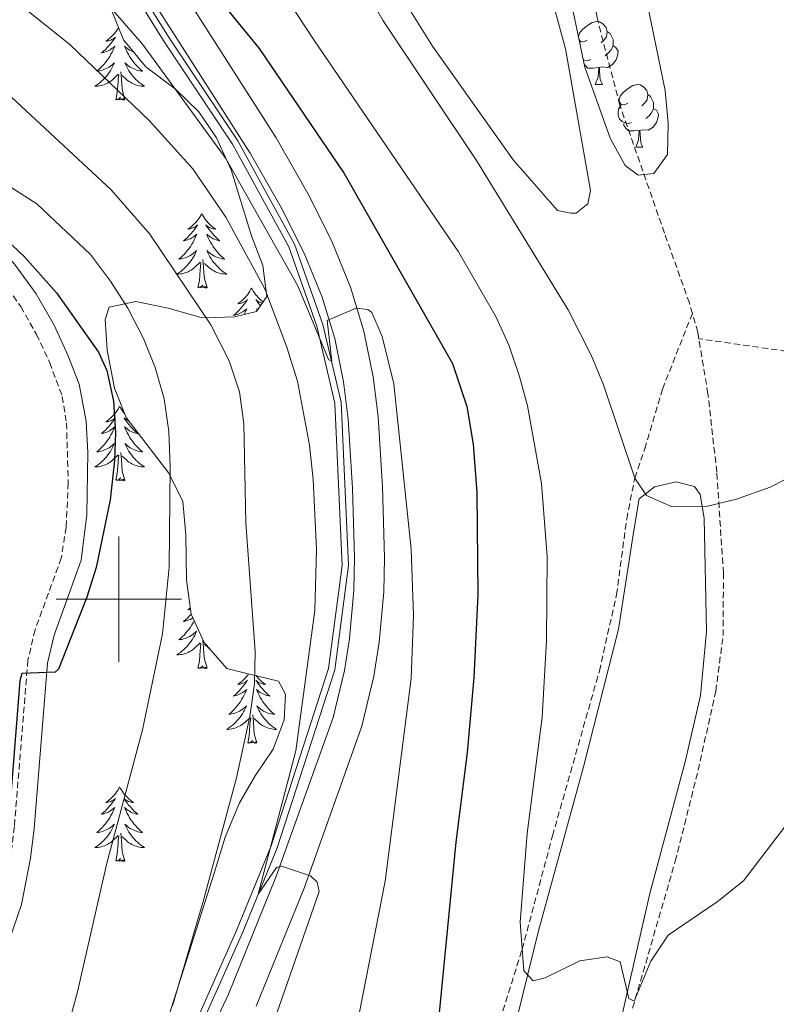
# Model space of a CAD drawing. Units: metres. Extents: x 634355 to 638867, y 4703888 to 4706945.
# Drawn here: x 635484 to 635605, y 4705935 to 4706093 of the extents above; entities that cross this region are included whole.
import ezdxf

# ---------------------------------------------------------------- set-up
doc = ezdxf.new("R2010")
doc.units = ezdxf.units.M
doc.header["$MEASUREMENT"] = 0
doc.linetypes.add('TRAZOSX2', pattern=[1.5, 1, -0.5])
for name, color, linetype, lineweight in [('Level 11', 142, 'TRAZOSX2', 13), ('Level 13', 5, 'Continuous', 0), ('Level 20', 19, 'Continuous', 0), ('Level 21', 19, 'Continuous', 0), ('Level 35', 92, 'Continuous', 0), ('Level 36', 19, 'Continuous', 40), ('Level 4', 36, 'Continuous', 30), ('Level 5', 36, 'Continuous', 0), ('Level 54', 13, 'Continuous', 0), ('Level 63', 7, 'Continuous', 0)]:
    doc.layers.add(name, color=color, linetype=linetype, lineweight=lineweight)

msp = doc.modelspace()

# ---------------------------------------------------------------- linework, layer by layer
at = {"layer": 'Level 11', "color": 142, "linetype": 'TRAZOSX2', "lineweight": 13}
for points in [[(635591.57, 4706045.65, 587.35), (635591.1, 4706047.31, 587.22), (635587.12, 4706058.47, 586.87), (635579.99, 4706078.93, 585.66), (635576.35, 4706092.86, 585), (635574.73, 4706102.73, 584.72), (635573.65, 4706116.2, 584.29), (635573.06, 4706133.01, 583.54), (635573.01, 4706147.99, 582.76), (635573.68, 4706168.3, 581.87), (635574.36, 4706178.68, 581), (635575.39, 4706188.59, 580.34), (635576.43, 4706194.91, 580), (635577.78, 4706199.73, 579.86), (635580.99, 4706206.22, 579.66), (635585.04, 4706212.17, 579.31), (635590.18, 4706220.73, 578.79), (635596.36, 4706232.78, 578.29), (635602.13, 4706246.72, 577.56), (635607.44, 4706262, 576.69)], [(635559.54, 4705928.55, 596.44), (635564.4, 4705944.1, 595), (635569.24, 4705962.19, 593.87), (635576.72, 4705988.53, 591.95), (635579.46, 4706000.72, 590.66), (635581.09, 4706012.82, 590.2), (635582.37, 4706019.35, 590), (635583.97, 4706024.01, 589.14), (635586.81, 4706033.57, 587.97), (635591.57, 4706045.65, 587.35)], [(635592.6, 4706041.6, 587.68), (635592.43, 4706042.65, 587.59), (635591.57, 4706045.65, 587.35)], [(635582.03, 4705934.68, 595.07), (635588.85, 4705958.16, 593.79), (635592.5, 4705972.69, 593.02), (635595.31, 4705985.32, 592.4), (635596.49, 4705994.18, 591.87), (635596.53, 4706004.14, 591), (635595.47, 4706020.28, 589.56), (635594.06, 4706032.8, 588.44), (635592.6, 4706041.6, 587.68)], [(635614.04, 4706038.53, 590), (635592.6, 4706041.6, 587.68)]]:
    msp.add_polyline3d(points, dxfattribs=at)
at = {"layer": 'Level 13', "color": 5, "linetype": 'Continuous', "lineweight": 0, "ltscale": 0.5}
msp.add_polyline3d([(635537.98, 4706350.97, 585.42), (635535.21, 4706328.79, 586.74), (635528.5, 4706303.56, 588.28), (635518.72, 4706277, 589.95), (635509.53, 4706255.26, 591.34), (635501.65, 4706237.32, 592.5), (635495.09, 4706219.52, 593.62), (635492.31, 4706209.89, 594.21), (635491.29, 4706202.02, 594.68), (635488.81, 4706144.54, 598.08), (635488.08, 4706131.4, 598.85), (635489.83, 4706123.24, 599.35), (635492.46, 4706115.36, 599.84), (635501.07, 4706100.91, 600.83), (635507.92, 4706089.83, 601.6), (635519.01, 4706073.2, 602.78), (635528.05, 4706056.71, 603.89), (635532.58, 4706043.87, 604.69), (635535.49, 4706031.47, 605.44), (635536.66, 4706005.36, 606.99), (635534.47, 4705988.72, 607.98), (635525.28, 4705960.28, 609.74), (635519.74, 4705946.71, 610.61), (635506.31, 4705916.51, 612.56)], dxfattribs=at)
at = {"layer": 'Level 20', "color": 19, "linetype": 'Continuous', "lineweight": 0, "ltscale": 0.5}
msp.add_polyline3d([(635536.98, 4706351.07, 585.28), (635534.23, 4706328.98, 586.6), (635527.55, 4706303.86, 588.15), (635517.79, 4706277.37, 589.83), (635508.61, 4706255.66, 591.23), (635500.72, 4706237.7, 592.39), (635494.13, 4706219.83, 593.52), (635491.33, 4706210.1, 594.12), (635490.3, 4706202.1, 594.6), (635487.81, 4706144.58, 598.02), (635487.07, 4706131.33, 598.81), (635488.87, 4706122.97, 599.32), (635491.54, 4706114.94, 599.82), (635500.21, 4706100.4, 600.83), (635507.08, 4706089.29, 601.61), (635518.15, 4706072.68, 602.79), (635527.14, 4706056.3, 603.9), (635531.62, 4706043.59, 604.7), (635534.5, 4706031.33, 605.45), (635535.66, 4706005.4, 606.99), (635533.49, 4705988.95, 607.98), (635524.34, 4705960.62, 609.75), (635518.82, 4705947.1, 610.62), (635505.47, 4705917.07, 612.57)], dxfattribs=at)
at = {"layer": 'Level 21', "color": 19, "linetype": 'Continuous', "lineweight": 13}
for points in [[(635521.93, 4705935.02, 611.33), (635529.58, 4705953.87, 610.02), (635538.83, 4705979.7, 608.54), (635540.74, 4705987.7, 608.37), (635541.59, 4705993.14, 607.92), (635542.31, 4706001.17, 607.44), (635542.43, 4706006.61, 607.24), (635542.09, 4706017.94, 606.46), (635541.39, 4706029.19, 605.85), (635540.61, 4706035.49, 605.5), (635539.13, 4706042.79, 605.06), (635537.01, 4706049.85, 604.89), (635533.98, 4706057.27, 604.2), (635530.17, 4706064.8, 603.67), (635525.11, 4706073.7, 603.15), (635506.72, 4706102.56, 601.24)], [(635502.59, 4706100.11, 601.24), (635521, 4706071.22, 603.15), (635525.94, 4706062.54, 603.67), (635529.61, 4706055.28, 604.2), (635532.48, 4706048.25, 604.89), (635534.47, 4706041.63, 605.06), (635535.87, 4706034.72, 605.5), (635536.61, 4706028.74, 605.85), (635537.29, 4706017.72, 606.46), (635537.62, 4706006.59, 607.24), (635537.51, 4706001.43, 607.44), (635536.83, 4705993.72, 607.92), (635536.03, 4705988.63, 608.37), (635534.23, 4705981.08, 608.54), (635525.1, 4705955.58, 610.02), (635517.53, 4705936.94, 611.33), (635510.93, 4705922.78, 612.23)]]:
    msp.add_polyline3d(points, dxfattribs=at)
at = {"layer": 'Level 21', "color": 19, "linetype": 'TRAZOSX2', "lineweight": 0}
msp.add_polyline3d([(635438.24, 4706097.03, 622.95), (635440.27, 4706092.46, 623.12), (635442.57, 4706088.49, 623.3), (635448.08, 4706080.69, 623.65), (635455.67, 4706072.48, 624.04), (635474.07, 4706058.35, 625.04), (635477.78, 4706055.02, 625.45), (635481.41, 4706050.88, 625.65), (635484.35, 4706046.73, 625.82), (635486.86, 4706042.3, 626), (635488.97, 4706037.77, 625.98), (635490.98, 4706032.36, 626.34), (635491.66, 4706028.13, 626.34), (635491.94, 4706018.56, 626), (635491.59, 4706011.5, 625.73), (635490.83, 4706006.57, 625.49), (635486.64, 4705995.13, 625.21), (635485.5, 4705990.26, 625.08), (635483.33, 4705963.68, 624.52), (635482.78, 4705959.14, 624.52), (635481.4, 4705952.04, 624.34), (635478.34, 4705943.04, 624.17), (635474.59, 4705934.2, 624.08)], dxfattribs=at)
at = {"layer": 'Level 21', "color": 19, "linetype": 'Continuous', "lineweight": 0}
msp.add_polyline3d([(635477.44, 4705932.85, 624.08), (635481.29, 4705941.92, 624.17), (635484.45, 4705951.22, 624.34), (635485.89, 4705958.64, 624.52), (635486.47, 4705963.36, 624.52), (635488.62, 4705989.76, 625.08), (635489.67, 4705994.23, 625.21), (635494, 4706006.24, 625.51), (635494.9, 4706013.54, 625.82), (635495.05, 4706023.43, 626.17), (635494.81, 4706028.42, 626.34), (635493.68, 4706034.34, 626.29), (635491.88, 4706038.98, 625.98), (635489.67, 4706043.75, 626), (635486.79, 4706048.77, 625.81), (635483.35, 4706053.51, 625.62), (635479.81, 4706057.46, 625.44), (635473.7, 4706062.71, 624.89), (635457.8, 4706074.82, 624.04), (635453.75, 4706078.83, 623.83), (635450.54, 4706082.68, 623.65), (635445.22, 4706090.19, 623.3), (635443.08, 4706093.89, 623.12)], dxfattribs=at)
at = {"layer": 'Level 35', "color": 92, "linetype": 'Continuous', "lineweight": 0, "ltscale": 0.5}
for points in [[(635583.97, 4706097.08, 587.52), (635587.24, 4706081.25, 587.52), (635587.7, 4706076.01, 587.52), (635587.62, 4706071.02, 587.52), (635585.42, 4706068, 587.52), (635582.94, 4706067.72, 587.52), (635580.83, 4706069.25, 587.52), (635578.43, 4706073.65, 587.52), (635574.39, 4706084.95, 587.52), (635570.1, 4706105.56, 587.52)], [(635498.61, 4706094.6, 611.57), (635500.77, 4706089.34, 611.92), (635504.32, 4706085.01, 612.96), (635509.08, 4706081.45, 615.05), (635512.78, 4706077.85, 615.4), (635515.59, 4706073.71, 615.4), (635517.94, 4706068.6, 615.4), (635521.19, 4706058.03, 615.4), (635522.98, 4706053.28, 614.7), (635523.63, 4706048.32, 614.35), (635522.01, 4706045.94, 615.4), (635518.5, 4706045.1, 618.86), (635513.93, 4706044.93, 621.03), (635512.95, 4706045.06, 621.31), (635507.91, 4706046.48, 621.66), (635502.7, 4706047.53, 623.75), (635498.46, 4706046.66, 624.44), (635497.82, 4706044.67, 625.14), (635498.14, 4706039.78, 626.17), (635499.3, 4706033.68, 626.18), (635501.17, 4706029.03, 626.18), (635508.01, 4706020.11, 626.18), (635510.23, 4706015.59, 625.97), (635510.7, 4706010.3, 624.24), (635510.79, 4706003.1, 621.66), (635511.54, 4705997.61, 621.31), (635513.61, 4705993.08, 621.31), (635517.23, 4705988.91, 621.02)], [(635517.23, 4705988.91, 621.02), (635520.45, 4705988.14, 619.22), (635525.48, 4705986.91, 618.18), (635526.63, 4705984.81, 617.14), (635526.43, 4705980.71, 616.79), (635524.66, 4705976.03, 616.79), (635521.78, 4705971.8, 616.79), (635519.29, 4705967.47, 617.13), (635516.98, 4705961.99, 618.88), (635515.24, 4705956.23, 619.22), (635507.03, 4705930.43, 619.22)]]:
    msp.add_polyline3d(points, dxfattribs=at)
at = {"layer": 'Level 36', "color": 92, "linetype": 'Continuous', "lineweight": 0}
for points in [[(635574.78, 4706089.27), (635574.25, 4706089.01), (635573.72, 4706089.06), (635573.45, 4706089.43), (635573.4, 4706089.86), (635573.56, 4706090.38), (635574.04, 4706090.97), (635574.67, 4706091.5), (635575.57, 4706092.09), (635576.32, 4706092.25), (635576.75, 4706092.19), (635577.27, 4706091.88), (635577.81, 4706091.29), (635577.97, 4706090.65), (635577.85, 4706089.8), (635577.43, 4706089.27), (635577.01, 4706088.85)], [(635499.96, 4706091.29), (635499.88, 4706091.14), (635499.71, 4706090.88), (635499.53, 4706090.62), (635499.33, 4706090.37), (635499.13, 4706090.13), (635498.91, 4706089.91), (635498.68, 4706089.69), (635498.44, 4706089.49), (635498.19, 4706089.3), (635497.93, 4706089.12), (635498.13, 4706089.14), (635498.33, 4706089.18), (635498.53, 4706089.23), (635498.72, 4706089.3), (635498.91, 4706089.39), (635499.09, 4706089.49), (635499.27, 4706089.6), (635499.47, 4706089.79), (635499.43, 4706089.72), (635499.2, 4706089.38), (635498.96, 4706089.04), (635498.7, 4706088.72), (635498.43, 4706088.4), (635498.15, 4706088.1), (635497.86, 4706087.8), (635497.56, 4706087.52), (635497.25, 4706087.25), (635497.37, 4706087.27), (635497.62, 4706087.33), (635497.86, 4706087.4), (635498.09, 4706087.49), (635498.33, 4706087.59), (635498.55, 4706087.71), (635498.76, 4706087.84), (635498.97, 4706087.99), (635499.17, 4706088.14), (635499.35, 4706088.32), (635499.27, 4706088.09), (635499.11, 4706087.73), (635498.94, 4706087.38), (635498.75, 4706087.03), (635498.55, 4706086.69), (635498.34, 4706086.36), (635498.12, 4706086.04), (635497.88, 4706085.73), (635497.63, 4706085.42), (635497.36, 4706085.13), (635497.09, 4706084.85), (635496.8, 4706084.58), (635496.5, 4706084.32), (635496.7, 4706084.35), (635496.97, 4706084.39), (635497.23, 4706084.46), (635497.49, 4706084.54), (635497.74, 4706084.63), (635497.99, 4706084.74), (635498.23, 4706084.86), (635498.47, 4706085), (635498.69, 4706085.15), (635498.91, 4706085.31), (635499.11, 4706085.49), (635499.31, 4706085.68), (635499.17, 4706085.35), (635499.01, 4706085.03)], [(635577.97, 4706090.65), (635578.44, 4706090.34), (635578.75, 4706089.7), (635578.91, 4706089.38), (635578.91, 4706088.8), (635578.91, 4706088.37), (635578.55, 4706087.68), (635578.13, 4706087.2), (635577.65, 4706086.78)], [(635573.59, 4706088.79), (635573.72, 4706089.01)], [(635502.32, 4706087.44), (635502.19, 4706087.49), (635501.96, 4706087.59), (635501.74, 4706087.71), (635501.52, 4706087.84), (635501.32, 4706087.99), (635501.12, 4706088.14), (635500.93, 4706088.32), (635501.02, 4706088.09), (635501.18, 4706087.73), (635501.35, 4706087.38), (635501.53, 4706087.03), (635501.73, 4706086.69), (635501.95, 4706086.36), (635502.17, 4706086.04), (635502.41, 4706085.73), (635502.66, 4706085.42), (635502.93, 4706085.13), (635503.2, 4706084.85), (635503.49, 4706084.58), (635503.79, 4706084.32), (635503.59, 4706084.35), (635503.32, 4706084.39), (635503.06, 4706084.46), (635502.8, 4706084.54), (635502.55, 4706084.63), (635502.3, 4706084.74), (635502.06, 4706084.86), (635501.82, 4706085), (635501.6, 4706085.15), (635501.38, 4706085.31), (635501.17, 4706085.49), (635500.98, 4706085.68), (635501.12, 4706085.35), (635501.28, 4706085.03), (635501.45, 4706084.72), (635501.63, 4706084.41), (635501.83, 4706084.11), (635502.03, 4706083.82), (635502.26, 4706083.55), (635502.49, 4706083.28), (635502.74, 4706083.02), (635503, 4706082.78), (635503.27, 4706082.54), (635503.55, 4706082.32), (635503.83, 4706082.11), (635504.12, 4706081.92), (635503.86, 4706081.93), (635503.6, 4706081.95), (635503.33, 4706082), (635503.07, 4706082.05), (635502.82, 4706082.12), (635502.57, 4706082.21), (635502.33, 4706082.31), (635502.09, 4706082.43), (635501.86, 4706082.56), (635501.64, 4706082.71), (635501.42, 4706082.86), (635501.22, 4706083.03), (635500.56, 4706083.65)], [(635578.91, 4706088.37), (635579.37, 4706088.12), (635579.71, 4706087.51), (635579.61, 4706086.78), (635579.39, 4706086.14), (635578.81, 4706085.4), (635578.01, 4706084.92), (635577.17, 4706085.03), (635576.73, 4706084.9)], [(635575.37, 4706086.19), (635574.94, 4706086.03), (635574.35, 4706086.09), (635574.13, 4706086.19)], [(635499.01, 4706085.03), (635498.84, 4706084.72), (635498.66, 4706084.41), (635498.46, 4706084.11), (635498.25, 4706083.82), (635498.03, 4706083.55), (635497.79, 4706083.28), (635497.55, 4706083.02), (635497.29, 4706082.78), (635497.02, 4706082.54), (635496.74, 4706082.32), (635496.45, 4706082.11), (635496.16, 4706081.92), (635496.43, 4706081.93), (635496.69, 4706081.95), (635496.95, 4706082), (635497.21, 4706082.05), (635497.47, 4706082.12), (635497.72, 4706082.21), (635497.96, 4706082.31), (635498.2, 4706082.43), (635498.43, 4706082.56), (635498.65, 4706082.71), (635498.87, 4706082.86), (635499.07, 4706083.03), (635499.92, 4706083.83)], [(635500.99, 4706079.78), (635500.57, 4706081.22), (635500.47, 4706082.13), (635500.43, 4706083.08), (635500.33, 4706084.24)], [(635576.63, 4706084.9), (635575.73, 4706084.81), (635574.89, 4706084.81), (635574.47, 4706085.24), (635574.26, 4706085.54)], [(635576.08, 4706082.21), (635576.51, 4706083.37), (635576.63, 4706084.9), (635576.73, 4706084.9), (635576.77, 4706084.31), (635576.81, 4706083.63), (635576.87, 4706083.01), (635576.99, 4706082.61), (635577.21, 4706082.21)], [(635499.53, 4706079.78), (635499.77, 4706080.9), (635499.88, 4706082.64), (635499.93, 4706083.08), (635499.99, 4706083.8)], [(635576.08, 4706082.21), (635577.21, 4706082.21)], [(635581.25, 4706079.24), (635580.73, 4706078.97), (635580.19, 4706079.03), (635579.93, 4706079.4), (635579.87, 4706079.82), (635580.03, 4706080.34), (635580.51, 4706080.94), (635581.15, 4706081.47), (635582.05, 4706082.05), (635582.79, 4706082.21), (635583.22, 4706082.16), (635583.75, 4706081.84), (635584.28, 4706081.26), (635584.44, 4706080.62), (635584.33, 4706079.77), (635583.91, 4706079.24), (635583.49, 4706078.81)], [(635500.99, 4706079.78), (635500.82, 4706079.72), (635500.8, 4706079.96), (635500.61, 4706079.73), (635500.49, 4706079.94), (635500.37, 4706079.83), (635500.1, 4706079.77), (635500.3, 4706080.17), (635499.91, 4706079.79), (635499.72, 4706079.73), (635499.68, 4706079.9), (635499.53, 4706079.78)], [(635584.44, 4706080.62), (635584.91, 4706080.3), (635585.23, 4706079.66), (635585.39, 4706079.34), (635585.39, 4706078.76), (635585.39, 4706078.34), (635585.02, 4706077.65), (635584.6, 4706077.17), (635584.12, 4706076.75)], [(635581.84, 4706076.16), (635581.41, 4706076), (635580.83, 4706076.06), (635580.35, 4706076.27), (635579.93, 4706076.69), (635579.71, 4706077.28), (635579.71, 4706077.7), (635579.77, 4706078.28), (635580.19, 4706078.97)], [(635585.39, 4706078.34), (635585.85, 4706078.09), (635586.19, 4706077.47), (635586.08, 4706076.75), (635585.87, 4706076.11), (635585.29, 4706075.37), (635584.49, 4706074.89), (635583.64, 4706074.99), (635583.21, 4706074.86)], [(635583.1, 4706074.86), (635582.21, 4706074.78), (635581.37, 4706074.78), (635580.94, 4706075.21), (635580.62, 4706075.68), (635580.62, 4706076)], [(635582.55, 4706072.18), (635582.99, 4706073.34), (635583.1, 4706074.86), (635583.21, 4706074.86), (635583.25, 4706074.28), (635583.28, 4706073.59), (635583.35, 4706072.98), (635583.47, 4706072.58), (635583.68, 4706072.18)], [(635582.55, 4706072.18), (635583.68, 4706072.18)], [(635513.25, 4706061.62), (635513.14, 4706061.4), (635512.99, 4706061.13), (635512.82, 4706060.86), (635512.63, 4706060.61), (635512.44, 4706060.36), (635512.23, 4706060.12), (635512.01, 4706059.9), (635511.79, 4706059.68), (635511.55, 4706059.48), (635511.29, 4706059.28), (635511.03, 4706059.11), (635511.23, 4706059.13), (635511.44, 4706059.17), (635511.63, 4706059.22), (635511.83, 4706059.29), (635512.02, 4706059.38), (635512.2, 4706059.48), (635512.37, 4706059.59), (635512.58, 4706059.78), (635512.54, 4706059.71), (635512.31, 4706059.37), (635512.07, 4706059.03), (635511.81, 4706058.71), (635511.54, 4706058.39), (635511.26, 4706058.09), (635510.97, 4706057.79), (635510.67, 4706057.51), (635510.35, 4706057.24), (635510.48, 4706057.26), (635510.72, 4706057.32), (635510.97, 4706057.39), (635511.2, 4706057.48), (635511.43, 4706057.58), (635511.65, 4706057.7), (635511.87, 4706057.83), (635512.08, 4706057.98), (635512.27, 4706058.13), (635512.46, 4706058.3), (635512.37, 4706058.08), (635512.22, 4706057.72), (635512.05, 4706057.37), (635511.86, 4706057.02), (635511.66, 4706056.68), (635511.45, 4706056.35), (635511.22, 4706056.03), (635510.98, 4706055.72), (635510.73, 4706055.41), (635510.47, 4706055.12), (635510.19, 4706054.84), (635509.91, 4706054.57), (635509.61, 4706054.31), (635509.81, 4706054.34), (635510.07, 4706054.38), (635510.34, 4706054.45), (635510.59, 4706054.52), (635510.85, 4706054.62), (635511.1, 4706054.73), (635511.34, 4706054.85), (635511.57, 4706054.99), (635511.8, 4706055.14), (635512.01, 4706055.3), (635512.22, 4706055.48), (635512.41, 4706055.67), (635512.27, 4706055.34)], [(635513.25, 4706061.62), (635513.36, 4706061.4), (635513.52, 4706061.13), (635513.69, 4706060.86), (635513.87, 4706060.61), (635514.06, 4706060.36), (635514.27, 4706060.12), (635514.49, 4706059.9), (635514.72, 4706059.68), (635514.96, 4706059.48), (635515.21, 4706059.28), (635515.47, 4706059.11), (635515.27, 4706059.13), (635515.07, 4706059.17), (635514.87, 4706059.22), (635514.67, 4706059.29), (635514.48, 4706059.38), (635514.3, 4706059.48), (635514.13, 4706059.59), (635513.92, 4706059.78), (635513.96, 4706059.71), (635514.19, 4706059.37), (635514.44, 4706059.03), (635514.69, 4706058.71), (635514.96, 4706058.39), (635515.24, 4706058.09), (635515.53, 4706057.79), (635515.84, 4706057.51), (635516.15, 4706057.24), (635516.03, 4706057.26), (635515.78, 4706057.32), (635515.54, 4706057.39), (635515.3, 4706057.48), (635515.07, 4706057.58), (635514.85, 4706057.7), (635514.63, 4706057.83), (635514.42, 4706057.98), (635514.23, 4706058.13), (635514.04, 4706058.3), (635514.13, 4706058.08), (635514.28, 4706057.72), (635514.45, 4706057.37), (635514.64, 4706057.02), (635514.84, 4706056.68), (635515.05, 4706056.35), (635515.28, 4706056.03), (635515.52, 4706055.72), (635515.77, 4706055.41), (635516.03, 4706055.12), (635516.31, 4706054.84), (635516.59, 4706054.57), (635516.89, 4706054.31), (635516.7, 4706054.34), (635516.43, 4706054.38), (635516.17, 4706054.45), (635515.91, 4706054.52), (635515.65, 4706054.62), (635515.4, 4706054.73), (635515.16, 4706054.85), (635514.93, 4706054.99), (635514.7, 4706055.14), (635514.49, 4706055.3), (635514.28, 4706055.48), (635514.09, 4706055.67), (635514.23, 4706055.34)], [(635512.27, 4706055.34), (635512.12, 4706055.02), (635511.95, 4706054.7), (635511.77, 4706054.4), (635511.57, 4706054.1), (635511.36, 4706053.81), (635511.14, 4706053.54), (635510.9, 4706053.27), (635510.66, 4706053.01), (635510.4, 4706052.76), (635510.13, 4706052.53), (635509.85, 4706052.31), (635509.56, 4706052.1), (635509.27, 4706051.91), (635509.54, 4706051.92), (635509.8, 4706051.94), (635510.06, 4706051.98), (635510.32, 4706052.04), (635510.57, 4706052.11), (635510.83, 4706052.2), (635511.07, 4706052.3), (635511.31, 4706052.42), (635511.54, 4706052.55), (635511.76, 4706052.7), (635511.97, 4706052.85), (635512.17, 4706053.02), (635513.02, 4706053.82)], [(635514.1, 4706049.77), (635513.67, 4706051.21), (635513.58, 4706052.12), (635513.54, 4706053.07), (635513.43, 4706054.23)], [(635514.23, 4706055.34), (635514.38, 4706055.02), (635514.55, 4706054.7), (635514.73, 4706054.4), (635514.93, 4706054.1), (635515.14, 4706053.81), (635515.37, 4706053.54), (635515.6, 4706053.27), (635515.85, 4706053.01), (635516.1, 4706052.76), (635516.37, 4706052.53), (635516.65, 4706052.31), (635516.94, 4706052.1), (635517.23, 4706051.91), (635516.97, 4706051.92), (635516.7, 4706051.94), (635516.44, 4706051.98), (635516.18, 4706052.04), (635515.93, 4706052.11), (635515.68, 4706052.2), (635515.43, 4706052.3), (635515.19, 4706052.42), (635514.97, 4706052.55), (635514.74, 4706052.7), (635514.53, 4706052.85), (635514.33, 4706053.02), (635513.67, 4706053.64)], [(635512.63, 4706049.77), (635512.88, 4706050.89), (635512.99, 4706052.63), (635513.04, 4706053.07), (635513.1, 4706053.79)], [(635514.1, 4706049.77), (635513.93, 4706049.7), (635513.91, 4706049.94), (635513.72, 4706049.72), (635513.6, 4706049.92), (635513.48, 4706049.82), (635513.21, 4706049.76), (635513.4, 4706050.16), (635513.02, 4706049.78), (635512.83, 4706049.72), (635512.79, 4706049.88), (635512.63, 4706049.77)], [(635521.21, 4706049.7), (635521.1, 4706049.49), (635520.95, 4706049.21), (635520.78, 4706048.94), (635520.59, 4706048.69), (635520.4, 4706048.44), (635520.19, 4706048.2), (635519.97, 4706047.98), (635519.75, 4706047.76), (635519.51, 4706047.56), (635519.25, 4706047.37), (635518.99, 4706047.19), (635519.19, 4706047.21), (635519.4, 4706047.25), (635519.59, 4706047.3), (635519.79, 4706047.37), (635519.98, 4706047.46), (635520.16, 4706047.56), (635520.33, 4706047.67), (635520.54, 4706047.86), (635520.5, 4706047.8), (635520.27, 4706047.45), (635520.03, 4706047.11), (635519.77, 4706046.79), (635519.5, 4706046.47), (635519.22, 4706046.17), (635518.93, 4706045.87), (635518.63, 4706045.59), (635518.31, 4706045.32), (635518.44, 4706045.34), (635518.68, 4706045.4), (635518.93, 4706045.47), (635519.16, 4706045.56), (635519.39, 4706045.66), (635519.61, 4706045.78), (635519.83, 4706045.91), (635520.04, 4706046.06), (635520.23, 4706046.22), (635520.42, 4706046.38), (635520.33, 4706046.16), (635520.18, 4706045.8), (635520.01, 4706045.46)], [(635521.21, 4706049.7), (635521.32, 4706049.49), (635521.48, 4706049.21), (635521.65, 4706048.94), (635521.83, 4706048.69), (635522.02, 4706048.44), (635522.23, 4706048.2), (635522.45, 4706047.98), (635522.68, 4706047.76), (635522.92, 4706047.56), (635523.05, 4706047.46)], [(635522.92, 4706047.28), (635522.83, 4706047.3), (635522.63, 4706047.37), (635522.44, 4706047.46), (635522.26, 4706047.56), (635522.09, 4706047.67), (635521.88, 4706047.86), (635521.92, 4706047.8), (635522.15, 4706047.45), (635522.4, 4706047.11), (635522.62, 4706046.83)], [(635522.19, 4706046.21), (635522.19, 4706046.22), (635522, 4706046.38), (635522.09, 4706046.16), (635522.12, 4706046.1)], [(635500.14, 4706030.84), (635500.03, 4706030.62), (635499.88, 4706030.34), (635499.71, 4706030.08), (635499.53, 4706029.82), (635499.33, 4706029.57), (635499.13, 4706029.33), (635498.91, 4706029.11), (635498.68, 4706028.89), (635498.44, 4706028.69), (635498.19, 4706028.5), (635497.93, 4706028.32), (635498.13, 4706028.34), (635498.33, 4706028.38), (635498.53, 4706028.44), (635498.72, 4706028.5), (635498.91, 4706028.59), (635499.09, 4706028.69), (635499.27, 4706028.8), (635499.47, 4706028.99), (635499.43, 4706028.93), (635499.2, 4706028.58), (635498.96, 4706028.25), (635498.7, 4706027.92), (635498.43, 4706027.6), (635498.15, 4706027.3), (635497.86, 4706027), (635497.56, 4706026.72), (635497.25, 4706026.45), (635497.37, 4706026.47), (635497.61, 4706026.53), (635497.86, 4706026.6), (635498.09, 4706026.69), (635498.32, 4706026.8), (635498.55, 4706026.91), (635498.76, 4706027.04), (635498.97, 4706027.19), (635499.17, 4706027.35), (635499.35, 4706027.52), (635499.27, 4706027.3), (635499.11, 4706026.93), (635498.94, 4706026.58), (635498.75, 4706026.23), (635498.55, 4706025.89), (635498.34, 4706025.56), (635498.11, 4706025.24), (635497.88, 4706024.93), (635497.63, 4706024.62), (635497.36, 4706024.33), (635497.09, 4706024.05), (635496.8, 4706023.78), (635496.5, 4706023.52), (635496.7, 4706023.55), (635496.96, 4706023.6), (635497.23, 4706023.66), (635497.49, 4706023.74), (635497.74, 4706023.83), (635497.99, 4706023.94), (635498.23, 4706024.06), (635498.47, 4706024.2), (635498.69, 4706024.35), (635498.91, 4706024.52), (635499.11, 4706024.69), (635499.31, 4706024.88), (635499.17, 4706024.55)], [(635500.14, 4706030.84), (635500.25, 4706030.62), (635500.41, 4706030.34), (635500.58, 4706030.08), (635500.76, 4706029.82), (635500.95, 4706029.58)], [(635501.57, 4706028.5), (635501.56, 4706028.5), (635501.37, 4706028.59), (635501.19, 4706028.69), (635501.02, 4706028.8), (635500.81, 4706028.99), (635500.86, 4706028.93), (635501.09, 4706028.58), (635501.33, 4706028.25), (635501.59, 4706027.92), (635501.85, 4706027.6), (635502.13, 4706027.3), (635502.43, 4706027), (635502.73, 4706026.72), (635503.04, 4706026.45), (635502.92, 4706026.47), (635502.67, 4706026.53), (635502.43, 4706026.6), (635502.19, 4706026.69), (635501.96, 4706026.8), (635501.74, 4706026.91), (635501.52, 4706027.04), (635501.32, 4706027.19), (635501.12, 4706027.35), (635500.93, 4706027.52), (635501.02, 4706027.3), (635501.18, 4706026.93), (635501.35, 4706026.58), (635501.53, 4706026.23), (635501.73, 4706025.89), (635501.94, 4706025.56), (635502.17, 4706025.24), (635502.41, 4706024.93), (635502.66, 4706024.62), (635502.93, 4706024.33), (635503.2, 4706024.05), (635503.49, 4706023.78), (635503.78, 4706023.52)], [(635499.17, 4706024.55), (635499.01, 4706024.23), (635498.84, 4706023.92), (635498.66, 4706023.61), (635498.46, 4706023.32), (635498.25, 4706023.03), (635498.03, 4706022.75), (635497.79, 4706022.48), (635497.55, 4706022.22), (635497.29, 4706021.98), (635497.02, 4706021.74), (635496.74, 4706021.52), (635496.45, 4706021.31), (635496.16, 4706021.12), (635496.43, 4706021.13), (635496.69, 4706021.16), (635496.95, 4706021.2), (635497.21, 4706021.25), (635497.47, 4706021.33), (635497.72, 4706021.41), (635497.96, 4706021.52), (635498.2, 4706021.63), (635498.43, 4706021.76), (635498.65, 4706021.91), (635498.86, 4706022.07), (635499.07, 4706022.24), (635499.91, 4706023.04)], [(635503.78, 4706023.52), (635503.59, 4706023.55), (635503.32, 4706023.6), (635503.06, 4706023.66), (635502.8, 4706023.74), (635502.54, 4706023.83), (635502.3, 4706023.94), (635502.05, 4706024.06), (635501.82, 4706024.2), (635501.6, 4706024.35), (635501.38, 4706024.52), (635501.17, 4706024.69), (635500.98, 4706024.88), (635501.12, 4706024.55), (635501.27, 4706024.23), (635501.44, 4706023.92), (635501.63, 4706023.61), (635501.82, 4706023.32), (635502.03, 4706023.03), (635502.26, 4706022.75), (635502.49, 4706022.48), (635502.74, 4706022.22), (635503, 4706021.98), (635503.26, 4706021.74), (635503.54, 4706021.52), (635503.83, 4706021.31), (635504.12, 4706021.12), (635503.86, 4706021.13), (635503.59, 4706021.16), (635503.33, 4706021.2), (635503.07, 4706021.25), (635502.82, 4706021.33), (635502.57, 4706021.41), (635502.32, 4706021.52), (635502.09, 4706021.63), (635501.86, 4706021.76), (635501.63, 4706021.91), (635501.42, 4706022.07), (635501.22, 4706022.24), (635500.56, 4706022.86)], [(635499.52, 4706018.99), (635499.77, 4706020.1), (635499.88, 4706021.85), (635499.93, 4706022.28), (635499.99, 4706023)], [(635500.99, 4706018.99), (635500.56, 4706020.43), (635500.47, 4706021.33), (635500.43, 4706022.28), (635500.33, 4706023.44)], [(635500.99, 4706018.99), (635500.82, 4706018.92), (635500.8, 4706019.16), (635500.61, 4706018.94), (635500.49, 4706019.14), (635500.37, 4706019.03), (635500.1, 4706018.98), (635500.29, 4706019.37), (635499.91, 4706018.99), (635499.72, 4706018.94), (635499.68, 4706019.1), (635499.52, 4706018.99)], [(635511.54, 4705997.6), (635511.54, 4705997.59), (635511.26, 4705997.29), (635510.97, 4705996.99), (635510.67, 4705996.71), (635510.35, 4705996.44), (635510.48, 4705996.46), (635510.72, 4705996.52), (635510.96, 4705996.59), (635511.2, 4705996.68), (635511.43, 4705996.78), (635511.65, 4705996.9), (635511.81, 4705997)], [(635511.41, 4705998.57), (635511.29, 4705998.49), (635511.03, 4705998.31), (635511.23, 4705998.33), (635511.43, 4705998.37)], [(635512.03, 4705996.54), (635511.86, 4705996.22), (635511.66, 4705995.88), (635511.45, 4705995.55), (635511.22, 4705995.23), (635510.98, 4705994.92), (635510.73, 4705994.61), (635510.47, 4705994.32), (635510.19, 4705994.04), (635509.91, 4705993.77), (635509.61, 4705993.51), (635509.81, 4705993.54), (635510.07, 4705993.58), (635510.33, 4705993.65), (635510.59, 4705993.73), (635510.85, 4705993.82), (635511.1, 4705993.93), (635511.34, 4705994.05), (635511.57, 4705994.19), (635511.8, 4705994.34), (635512.01, 4705994.5), (635512.22, 4705994.68), (635512.41, 4705994.87), (635512.27, 4705994.54), (635512.12, 4705994.22), (635511.95, 4705993.91), (635511.77, 4705993.6), (635511.57, 4705993.3), (635511.36, 4705993.02), (635511.14, 4705992.74), (635510.9, 4705992.47), (635510.65, 4705992.21), (635510.4, 4705991.97), (635510.13, 4705991.73), (635509.85, 4705991.51), (635509.56, 4705991.3), (635509.27, 4705991.11), (635509.53, 4705991.12), (635509.8, 4705991.14), (635510.06, 4705991.19), (635510.32, 4705991.24), (635510.57, 4705991.32), (635510.82, 4705991.4), (635511.07, 4705991.5), (635511.31, 4705991.62), (635511.54, 4705991.75), (635511.76, 4705991.9), (635511.97, 4705992.06), (635512.17, 4705992.22), (635513.02, 4705993.02)], [(635512.63, 4705988.98), (635512.88, 4705990.09), (635512.99, 4705991.84), (635513.04, 4705992.27), (635513.1, 4705992.99)], [(635514.1, 4705988.98), (635513.67, 4705990.42), (635513.58, 4705991.32), (635513.53, 4705992.27), (635513.43, 4705993.43)], [(635514.42, 4705992.14), (635514.33, 4705992.22), (635513.67, 4705992.84)], [(635514.1, 4705988.98), (635513.93, 4705988.91), (635513.91, 4705989.15), (635513.72, 4705988.92), (635513.6, 4705989.13), (635513.48, 4705989.02), (635513.21, 4705988.96), (635513.4, 4705989.36), (635513.02, 4705988.98), (635512.83, 4705988.92), (635512.79, 4705989.09), (635512.63, 4705988.98)], [(635520.73, 4705988.08), (635520.59, 4705987.89), (635520.4, 4705987.64), (635520.19, 4705987.4), (635519.97, 4705987.18), (635519.74, 4705986.96), (635519.5, 4705986.76), (635519.25, 4705986.57), (635518.99, 4705986.39), (635519.19, 4705986.41), (635519.39, 4705986.45), (635519.59, 4705986.51), (635519.79, 4705986.58), (635519.98, 4705986.66), (635520.16, 4705986.76), (635520.33, 4705986.87), (635520.54, 4705987.06), (635520.5, 4705987), (635520.27, 4705986.65), (635520.02, 4705986.32), (635519.77, 4705985.99), (635519.5, 4705985.67), (635519.22, 4705985.37), (635518.93, 4705985.08), (635518.63, 4705984.79), (635518.31, 4705984.52), (635518.44, 4705984.54), (635518.68, 4705984.6), (635518.92, 4705984.68), (635519.16, 4705984.76), (635519.39, 4705984.87), (635519.61, 4705984.98), (635519.83, 4705985.12), (635520.04, 4705985.26), (635520.23, 4705985.42), (635520.42, 4705985.59), (635520.33, 4705985.36), (635520.18, 4705985), (635520.01, 4705984.65), (635519.82, 4705984.3), (635519.62, 4705983.96), (635519.41, 4705983.63), (635519.18, 4705983.31), (635518.94, 4705983), (635518.69, 4705982.7), (635518.43, 4705982.4), (635518.15, 4705982.12), (635517.87, 4705981.85), (635517.57, 4705981.59), (635517.77, 4705981.62), (635518.03, 4705981.67), (635518.29, 4705981.73), (635518.55, 4705981.81), (635518.81, 4705981.9), (635519.06, 4705982.01), (635519.3, 4705982.13), (635519.53, 4705982.27), (635519.76, 4705982.42), (635519.97, 4705982.58), (635520.18, 4705982.76), (635520.37, 4705982.95), (635520.23, 4705982.62), (635520.08, 4705982.3), (635519.91, 4705981.99), (635519.73, 4705981.68)], [(635521.91, 4705987.79), (635522.02, 4705987.64), (635522.23, 4705987.4), (635522.45, 4705987.18), (635522.68, 4705986.96), (635522.92, 4705986.76), (635523.17, 4705986.57), (635523.43, 4705986.39), (635523.23, 4705986.41), (635523.03, 4705986.45), (635522.83, 4705986.51), (635522.63, 4705986.58), (635522.44, 4705986.66), (635522.26, 4705986.76), (635522.09, 4705986.87), (635521.88, 4705987.06), (635521.92, 4705987), (635522.15, 4705986.65), (635522.4, 4705986.32), (635522.65, 4705985.99), (635522.92, 4705985.67), (635523.2, 4705985.37), (635523.49, 4705985.08), (635523.79, 4705984.79), (635524.11, 4705984.52), (635523.98, 4705984.54), (635523.74, 4705984.6), (635523.5, 4705984.68), (635523.26, 4705984.76), (635523.03, 4705984.87), (635522.81, 4705984.98), (635522.59, 4705985.12), (635522.38, 4705985.26), (635522.19, 4705985.42), (635522, 4705985.59), (635522.09, 4705985.36), (635522.24, 4705985), (635522.41, 4705984.65), (635522.6, 4705984.3), (635522.8, 4705983.96), (635523.01, 4705983.63), (635523.24, 4705983.31), (635523.48, 4705983), (635523.73, 4705982.7), (635523.99, 4705982.4), (635524.27, 4705982.12), (635524.55, 4705981.85), (635524.85, 4705981.59), (635524.65, 4705981.62), (635524.39, 4705981.67), (635524.13, 4705981.73), (635523.87, 4705981.81), (635523.61, 4705981.9), (635523.36, 4705982.01), (635523.12, 4705982.13), (635522.89, 4705982.27), (635522.66, 4705982.42), (635522.45, 4705982.58), (635522.24, 4705982.76), (635522.05, 4705982.95), (635522.19, 4705982.62), (635522.34, 4705982.3), (635522.51, 4705981.99), (635522.69, 4705981.68), (635522.89, 4705981.38)], [(635519.73, 4705981.68), (635519.53, 4705981.38), (635519.32, 4705981.1), (635519.1, 4705980.82), (635518.86, 4705980.55), (635518.61, 4705980.29), (635518.36, 4705980.05), (635518.09, 4705979.81), (635517.81, 4705979.59), (635517.52, 4705979.38), (635517.23, 4705979.19), (635517.49, 4705979.2), (635517.76, 4705979.23), (635518.02, 4705979.27), (635518.28, 4705979.32), (635518.53, 4705979.4), (635518.78, 4705979.48), (635519.03, 4705979.59), (635519.27, 4705979.7), (635519.5, 4705979.83), (635519.72, 4705979.98), (635519.93, 4705980.14), (635520.13, 4705980.31), (635520.98, 4705981.1)], [(635520.59, 4705977.06), (635520.84, 4705978.17), (635520.95, 4705979.92), (635521, 4705980.35), (635521.06, 4705981.07)], [(635522.06, 4705977.06), (635521.63, 4705978.5), (635521.54, 4705979.4), (635521.49, 4705980.35), (635521.39, 4705981.51)], [(635522.89, 4705981.38), (635523.1, 4705981.1), (635523.32, 4705980.82), (635523.56, 4705980.55), (635523.81, 4705980.29), (635524.06, 4705980.05), (635524.33, 4705979.81), (635524.61, 4705979.59), (635524.9, 4705979.38), (635525.19, 4705979.19), (635524.93, 4705979.2), (635524.66, 4705979.23), (635524.4, 4705979.27), (635524.14, 4705979.32), (635523.89, 4705979.4), (635523.64, 4705979.48), (635523.39, 4705979.59), (635523.15, 4705979.7), (635522.92, 4705979.83), (635522.7, 4705979.98), (635522.49, 4705980.14), (635522.29, 4705980.31), (635521.63, 4705980.93)], [(635522.06, 4705977.06), (635521.89, 4705976.99), (635521.87, 4705977.23), (635521.68, 4705977), (635521.56, 4705977.21), (635521.44, 4705977.1), (635521.17, 4705977.05), (635521.36, 4705977.44), (635520.98, 4705977.06), (635520.79, 4705977), (635520.75, 4705977.17), (635520.59, 4705977.06)], [(635500.14, 4705970.04), (635500.03, 4705969.82), (635499.88, 4705969.54), (635499.71, 4705969.28), (635499.53, 4705969.02), (635499.33, 4705968.77), (635499.12, 4705968.54), (635498.91, 4705968.31), (635498.67, 4705968.09), (635498.43, 4705967.89), (635498.18, 4705967.7), (635497.92, 4705967.52), (635498.12, 4705967.54), (635498.33, 4705967.58), (635498.53, 4705967.64), (635498.72, 4705967.71), (635498.91, 4705967.79), (635499.09, 4705967.89), (635499.26, 4705968), (635499.47, 4705968.19), (635499.43, 4705968.13), (635499.2, 4705967.78), (635498.95, 4705967.45), (635498.7, 4705967.12), (635498.43, 4705966.81), (635498.15, 4705966.5), (635497.86, 4705966.21), (635497.56, 4705965.92), (635497.24, 4705965.65), (635497.37, 4705965.68), (635497.61, 4705965.73), (635497.85, 4705965.81), (635498.09, 4705965.9), (635498.32, 4705966), (635498.55, 4705966.12), (635498.76, 4705966.25), (635498.97, 4705966.39), (635499.17, 4705966.55), (635499.35, 4705966.72), (635499.26, 4705966.5), (635499.11, 4705966.14), (635498.94, 4705965.78), (635498.75, 4705965.44), (635498.55, 4705965.1), (635498.34, 4705964.76), (635498.11, 4705964.44), (635497.87, 4705964.13), (635497.62, 4705963.83), (635497.36, 4705963.54), (635497.08, 4705963.26), (635496.8, 4705962.98), (635496.5, 4705962.73), (635496.7, 4705962.75), (635496.96, 4705962.8), (635497.23, 4705962.86), (635497.49, 4705962.94), (635497.74, 4705963.03), (635497.99, 4705963.14), (635498.23, 4705963.26), (635498.46, 4705963.4), (635498.69, 4705963.55), (635498.9, 4705963.72), (635499.11, 4705963.89), (635499.31, 4705964.08), (635499.16, 4705963.75)], [(635500.14, 4705970.04), (635500.25, 4705969.82), (635500.41, 4705969.54), (635500.58, 4705969.28), (635500.76, 4705969.02), (635500.95, 4705968.77), (635501.16, 4705968.54), (635501.38, 4705968.31), (635501.61, 4705968.09), (635501.85, 4705967.89), (635502.1, 4705967.7), (635502.36, 4705967.52), (635502.16, 4705967.54), (635501.96, 4705967.58), (635501.76, 4705967.64), (635501.56, 4705967.71), (635501.37, 4705967.79), (635501.19, 4705967.89), (635501.02, 4705968), (635500.81, 4705968.19), (635500.85, 4705968.13), (635501.08, 4705967.78), (635501.33, 4705967.45), (635501.58, 4705967.12), (635501.85, 4705966.81), (635502.13, 4705966.5), (635502.42, 4705966.21), (635502.73, 4705965.92), (635503.04, 4705965.65), (635502.91, 4705965.68), (635502.67, 4705965.73), (635502.43, 4705965.81), (635502.19, 4705965.9), (635501.96, 4705966), (635501.74, 4705966.12), (635501.52, 4705966.25), (635501.31, 4705966.39), (635501.12, 4705966.55), (635500.93, 4705966.72), (635501.02, 4705966.5), (635501.17, 4705966.14), (635501.35, 4705965.78), (635501.53, 4705965.44), (635501.73, 4705965.1), (635501.94, 4705964.76), (635502.17, 4705964.44), (635502.41, 4705964.13), (635502.66, 4705963.83), (635502.92, 4705963.54), (635503.2, 4705963.25), (635503.49, 4705962.98), (635503.78, 4705962.73), (635503.59, 4705962.75), (635503.32, 4705962.8), (635503.06, 4705962.86), (635502.8, 4705962.94), (635502.54, 4705963.03), (635502.29, 4705963.14), (635502.05, 4705963.26), (635501.82, 4705963.4), (635501.59, 4705963.55), (635501.38, 4705963.72), (635501.17, 4705963.89), (635500.98, 4705964.08), (635501.12, 4705963.75)], [(635499.16, 4705963.75), (635499.01, 4705963.43), (635498.84, 4705963.12), (635498.66, 4705962.81), (635498.46, 4705962.52), (635498.25, 4705962.23), (635498.03, 4705961.95), (635497.79, 4705961.68), (635497.55, 4705961.42), (635497.29, 4705961.18), (635497.02, 4705960.95), (635496.74, 4705960.72), (635496.45, 4705960.52), (635496.16, 4705960.32), (635496.43, 4705960.33), (635496.69, 4705960.36), (635496.95, 4705960.4), (635497.21, 4705960.46), (635497.47, 4705960.53), (635497.71, 4705960.62), (635497.96, 4705960.72), (635498.2, 4705960.83), (635498.43, 4705960.96), (635498.65, 4705961.11), (635498.86, 4705961.27), (635499.07, 4705961.44), (635499.91, 4705962.24)], [(635501.12, 4705963.75), (635501.27, 4705963.43), (635501.44, 4705963.12), (635501.63, 4705962.81), (635501.82, 4705962.52), (635502.03, 4705962.23), (635502.25, 4705961.95), (635502.49, 4705961.68), (635502.74, 4705961.42), (635502.99, 4705961.18), (635503.26, 4705960.95), (635503.54, 4705960.72), (635503.83, 4705960.52), (635504.12, 4705960.32), (635503.86, 4705960.33), (635503.59, 4705960.36), (635503.33, 4705960.4), (635503.07, 4705960.46), (635502.82, 4705960.53), (635502.57, 4705960.62), (635502.32, 4705960.72), (635502.09, 4705960.83), (635501.85, 4705960.96), (635501.63, 4705961.11), (635501.42, 4705961.27), (635501.22, 4705961.44), (635500.56, 4705962.06)], [(635499.52, 4705958.19), (635499.77, 4705959.31), (635499.88, 4705961.05), (635499.93, 4705961.48), (635499.99, 4705962.2)], [(635500.99, 4705958.19), (635500.56, 4705959.63), (635500.47, 4705960.53), (635500.43, 4705961.48), (635500.32, 4705962.64)], [(635500.99, 4705958.19), (635500.82, 4705958.12), (635500.8, 4705958.36), (635500.61, 4705958.14), (635500.49, 4705958.34), (635500.37, 4705958.23), (635500.1, 4705958.18), (635500.29, 4705958.57), (635499.91, 4705958.19), (635499.72, 4705958.14), (635499.68, 4705958.3), (635499.52, 4705958.19)]]:
    msp.add_lwpolyline(points, dxfattribs=at)
for points in [[(635565.87, 4706107.88, 585.62), (635571.33, 4706087.9, 585.8), (635575.32, 4706065.25, 587.36), (635574.87, 4706063.14, 587.36), (635573.01, 4706061.68, 587.36), (635572.15, 4706061.65, 587.36), (635570.04, 4706062.09, 587.36), (635562.95, 4706070.18, 587.54), (635550.08, 4706088.31, 587.36), (635540.26, 4706104.12, 587.54)], [(635560.2, 4705919.36, 596.75), (635566.99, 4705947.03, 594.66), (635574.18, 4705973.23, 593.36), (635579.79, 4705995.19, 591.27), (635582.24, 4706010.95, 590.14), (635583.09, 4706016.03, 590.06), (635585.54, 4706017.95, 589.88), (635588.99, 4706018.77, 589.71), (635591.89, 4706018.01, 589.71), (635592.81, 4706016.74, 589.71), (635593.47, 4706012.94, 589.8), (635593.81, 4705994.85, 590.84), (635592.89, 4705984.64, 591.97), (635590.42, 4705974.02, 592.75), (635584.77, 4705953, 594.06), (635579.85, 4705931.33, 595.62)]]:
    msp.add_polyline3d(points, dxfattribs=at)
at = {"layer": 'Level 4', "color": 36, "linetype": 'Continuous', "lineweight": 30}
for points in [[(635508.3, 4706105.26, 600), (635522.41, 4706087.93, 600), (635535.99, 4706067.99, 600), (635553.26, 4706037.64, 600), (635555.57, 4706030.78, 600), (635556.6, 4706024.76, 600), (635557.16, 4706017.02, 600), (635557.33, 4706000.72, 600), (635556.67, 4705987.51, 600), (635555.61, 4705975.53, 600), (635553.83, 4705961.21, 600), (635550.68, 4705929.01, 600)], [(635478.9, 4706060.37, 625), (635484.94, 4706054.69, 625), (635490.04, 4706048.92, 625), (635496.77, 4706039.48, 625), (635498.09, 4706036.55, 625), (635499.16, 4706031.64, 625), (635499.49, 4706026.62, 625), (635499.34, 4706022.16, 625), (635498.64, 4706015.85, 625), (635496.41, 4706005.07, 625), (635494.91, 4706000.3, 625), (635490.4, 4705988.81, 625), (635489.84, 4705988.34, 625), (635484.5, 4705988.14, 625), (635484.19, 4705986.97, 625), (635482.51, 4705965.39, 625)]]:
    msp.add_polyline3d(points, dxfattribs=at)
at = {"layer": 'Level 5', "color": 36, "linetype": 'Continuous', "lineweight": 0}
for points in [[(635593.76, 4706014.83, 590), (635588.34, 4706014.77, 590), (635584.26, 4706016.57, 590), (635582.37, 4706019.35, 590), (635577.36, 4706034.22, 590), (635575.47, 4706038.86, 590), (635571.73, 4706046.22, 590), (635557.11, 4706070.08, 590), (635542.19, 4706092.39, 590), (635530.61, 4706112.57, 590)], [(635484.4, 4706110.92, 605), (635503.78, 4706088.67, 605), (635517.1, 4706070.38, 605), (635528.57, 4706050.07, 605), (635533.48, 4706038.29, 605), (635534.03, 4706038, 605), (635533.25, 4706044.52, 605), (635537.89, 4706046.46, 605), (635539.77, 4706046.28, 605), (635540.41, 4706045.77, 605), (635542.07, 4706041.95, 605), (635543.92, 4706034.4, 605), (635546.7, 4706008, 605), (635547.05, 4705997.37, 605), (635546.67, 4705987.34, 605), (635542.51, 4705954.96, 605), (635536.95, 4705926.41, 605)], [(635525.26, 4705933.88, 610), (635532.01, 4705953.29, 610), (635531.69, 4705954.79, 610), (635530.61, 4705955.79, 610), (635525.98, 4705957.34, 610), (635525.18, 4705957.17, 610), (635522.23, 4705952.87, 610), (635528.27, 4705975.78, 610), (635531.3, 4705998.21, 610), (635531.55, 4706008.01, 610), (635531.02, 4706019.14, 610), (635530.43, 4706024.58, 610), (635528.53, 4706034.8, 610), (635526.84, 4706040.24, 610), (635523.3, 4706049.59, 610), (635517.07, 4706061.02, 610), (635511.82, 4706068.72, 610), (635504.86, 4706076.44, 610), (635492.25, 4706088.52, 610), (635472.18, 4706104.62, 610)], [(635520.27, 4706105.89, 595), (635531.27, 4706089.19, 595), (635554.25, 4706055.5, 595), (635560.26, 4706045.03, 595), (635562.3, 4706040.45, 595), (635564, 4706035.55, 595), (635565.25, 4706030.87, 595), (635567.47, 4706018.5, 595), (635568.39, 4706006.84, 595), (635568.29, 4705993.38, 595), (635567.57, 4705981.15, 595), (635565.21, 4705962.57, 595), (635564.09, 4705948.41, 595), (635564.65, 4705940.63, 595), (635566.18, 4705939.04, 595), (635568.08, 4705939.51, 595), (635573.63, 4705942.22, 595), (635577.97, 4705942.87, 595), (635580.05, 4705942.06, 595), (635581.43, 4705936.23, 595), (635582.29, 4705935.82, 595), (635584.95, 4705942.2, 595), (635587.72, 4705946.36, 595), (635595.51, 4705951.66, 595), (635599.73, 4705954.99, 595), (635609.19, 4705967.4, 595)], [(635457.97, 4706103.32, 615), (635470.02, 4706090.86, 615), (635482.16, 4706080.84, 615), (635498.78, 4706065.39, 615), (635504.97, 4706058.32, 615), (635514.7, 4706043.8, 615), (635517.63, 4706038.08, 615), (635519.29, 4706033.1, 615), (635519.97, 4706028.05, 615), (635520.3, 4706012.2, 615), (635521.75, 4705991.63, 615), (635521.67, 4705986.5, 615), (635520.94, 4705981.26, 615), (635518.77, 4705971.47, 615), (635513.5, 4705951.71, 615), (635508.56, 4705935.04, 615)], [(635492.02, 4705932.24, 620), (635493.43, 4705937.29, 620), (635498.09, 4705957.86, 620), (635503.79, 4705979.11, 620), (635506.96, 4705994.46, 620), (635508.07, 4706005.11, 620), (635508.18, 4706021.15, 620), (635507.97, 4706026.76, 620), (635507.23, 4706031.99, 620), (635505.8, 4706037.01, 620), (635503.93, 4706041.66, 620), (635501.43, 4706046.47, 620), (635498.68, 4706050.82, 620), (635495.49, 4706055.07, 620), (635486.9, 4706063.12, 620), (635475.03, 4706070.69, 620), (635465.96, 4706077.21, 620), (635456.44, 4706086.38, 620), (635451.45, 4706093.32, 620)], [(635608.45, 4706020.16, 590), (635603.99, 4706017.9, 590), (635598.63, 4706015.96, 590), (635593.76, 4706014.83, 590)]]:
    msp.add_polyline3d(points, dxfattribs=at)
at = {"layer": 'Level 54', "color": 13, "linetype": 'Continuous', "lineweight": 0}
for points in [[(635506.72, 4706102.56, 601.24), (635525.11, 4706073.7, 603.15), (635530.17, 4706064.8, 603.67), (635533.98, 4706057.27, 604.2), (635537.01, 4706049.85, 604.89), (635539.13, 4706042.79, 605.06), (635540.61, 4706035.49, 605.5), (635541.39, 4706029.19, 605.85), (635542.09, 4706017.94, 606.46), (635542.43, 4706006.61, 607.24), (635542.31, 4706001.17, 607.44), (635541.59, 4705993.14, 607.92), (635540.74, 4705987.7, 608.37), (635538.83, 4705979.7, 608.54), (635529.58, 4705953.87, 610.02), (635521.93, 4705935.02, 611.33)], [(635510.93, 4705922.78, 612.23), (635517.53, 4705936.94, 611.33), (635525.1, 4705955.58, 610.02), (635534.23, 4705981.08, 608.54), (635536.03, 4705988.63, 608.37), (635536.83, 4705993.72, 607.92), (635537.51, 4706001.43, 607.44), (635537.62, 4706006.59, 607.24), (635537.29, 4706017.72, 606.46), (635536.61, 4706028.74, 605.85), (635535.87, 4706034.72, 605.5), (635534.47, 4706041.63, 605.06), (635532.48, 4706048.25, 604.89), (635529.61, 4706055.28, 604.2), (635525.94, 4706062.54, 603.67), (635521, 4706071.22, 603.15), (635502.59, 4706100.11, 601.24)]]:
    msp.add_polyline3d(points, dxfattribs=at)
at = {"layer": 'Level 63', "linetype": 'Continuous', "lineweight": 0}
for points in [[(635500.01, 4705990), (635500.01, 4706010)], [(635490.01, 4706000), (635510.01, 4706000)]]:
    msp.add_lwpolyline(points, dxfattribs=at)

doc.saveas('drawing.dxf')
